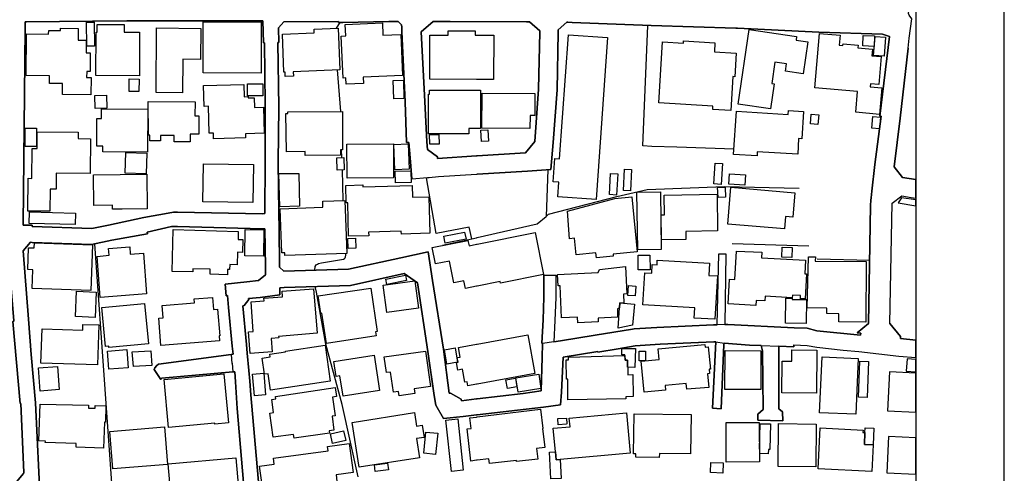
# Model space of a CAD drawing. Extents: x -10 to 410, y -24 to 273.
# Drawn here: x 298 to 410, y 133 to 184 of the extents above; entities that cross this region are included whole.
import ezdxf

# ---------------------------------------------------------------- set-up
doc = ezdxf.new("R2010")
doc.units = 0
for name, color, linetype in [('05_DM_LINE', 7, 'Continuous'), ('06_HOUSE_POLY', 160, 'Continuous'), ('08_ROAD_LINE', 3, 'Continuous'), ('09_ROAD_POLY', 5, 'Continuous'), ('13_KASEN_POLY', 253, 'Continuous'), ('印刷レイアウト', 1, 'Continuous'), ('印刷用フレーム', 1, 'Continuous'), ('背景', 3, 'Continuous')]:
    doc.layers.add(name, color=color, linetype=linetype)

msp = doc.modelspace()

# ---------------------------------------------------------------- linework, layer by layer
at = {"layer": '05_DM_LINE', "color": 253}
for p, q in [((334.12293, 183.041196), (334.547711, 183.701276)), ((334.637627, 173.627128), (334.247987, 178.326411)), ((334.742014, 168.408325), (334.722721, 169.287341)), ((379.092795, 169.353659), (372.612226, 169.568461)), ((358.052563, 167.041139), (357.857227, 161.748267)), ((334.877751, 163.560731), (334.817117, 167.002037)), ((346.122887, 158.506087), (349.977604, 159.341867)), ((349.977604, 159.341867), (350.052707, 159.357543)), ((387.547748, 158.365355), (378.897458, 158.630972)), ((394.50753, 156.767692), (388.497906, 156.916176))]:
    msp.add_line(p, q, dxfattribs=at)
for points in [[(372.612226, 169.568461), (369.81722, 169.66613), (368.767499, 169.740371), (369.362123, 183.353666)], [(397.212619, 167.357571), (397.887514, 172.877131), (398.792885, 180.791204)], [(349.437413, 159.228696), (349.142513, 160.517678), (345.406996, 159.818496), (344.317312, 166.130945)], [(350.052707, 159.357543), (356.847469, 160.896639), (357.857227, 161.748267), (358.10734, 161.998208), (365.828144, 164.013761), (369.282197, 164.810612), (378.012413, 165.142719), (386.45772, 164.947382)], [(323.772485, 127.213079), (309.147366, 125.7639), (306.797811, 158.627182)], [(331.692415, 155.658371), (331.742025, 156.072472), (331.842622, 156.256095), (331.977325, 156.34584), (332.107205, 156.400617), (332.437245, 156.478649), (334.932528, 156.896711), (335.057585, 156.986456), (335.127865, 157.072411), (335.172651, 157.177831), (335.202968, 157.373168), (335.202968, 157.533365)], [(336.587896, 132.267723), (334.777154, 140.463089), (332.93265, 147.295058), (331.862259, 153.177903), (331.742025, 153.810767)]]:
    msp.add_lwpolyline(points, dxfattribs=at)
at = {"layer": '06_HOUSE_POLY', "color": 255}
for points in [[(305.914833, 181.009968), (305.854544, 183.720913), (306.719607, 183.740378), (306.780241, 181.029433), (305.914833, 181.009968)], [(325.615267, 177.959163), (319.054427, 177.998265), (319.075098, 183.77948), (325.60941, 183.771729), (325.615267, 177.959163)], [(306.35925, 175.490408), (303.155311, 175.52951), (303.169781, 176.77939), (301.679433, 176.799028), (301.689423, 177.666158), (299.034977, 177.693547), (299.089754, 182.420045), (301.584692, 182.384905), (301.58986, 182.791254), (302.924835, 182.771617), (302.929658, 183.045158), (304.929536, 183.021731), (304.905075, 181.70915), (305.830084, 181.693475), (305.814236, 180.248257), (306.290004, 180.240333), (306.26451, 178.150538), (305.894507, 178.1545), (305.884516, 177.46307), (306.384744, 177.459108), (306.35925, 175.490408)], [(311.849354, 177.67391), (306.939404, 177.689585), (306.95973, 182.599707), (307.084787, 182.599707), (307.08961, 183.459086), (310.139553, 183.451335), (310.129907, 182.584204), (311.865202, 182.580242), (311.849354, 177.67391)], [(316.724509, 175.74035), (313.729343, 175.7717), (313.799623, 183.068585), (318.789844, 183.021731), (318.759527, 179.513763), (316.759649, 179.529438), (316.724509, 175.74035)], [(328.339648, 177.595878), (328.325179, 178.064583), (328.194265, 178.060621), (328.024422, 182.365441), (331.624891, 182.506), (331.609389, 182.939566), (334.319301, 183.048947), (334.509814, 178.334162), (329.24502, 178.12315), (329.264657, 177.631018), (328.339648, 177.595878)], [(335.229495, 176.720824), (335.205035, 177.416216), (334.905311, 177.400541), (334.674835, 182.15839), (335.194355, 182.185607), (335.129932, 183.470799), (339.335015, 183.646672), (339.389448, 182.26381), (341.414819, 182.349765), (341.614979, 177.689585), (337.144279, 177.49821), (337.174596, 176.806779), (335.229495, 176.720824)], [(351.904102, 177.248268), (350.05443, 177.256019), (349.979327, 177.256019), (344.694206, 177.275484), (344.709709, 182.256059), (346.774354, 182.244345), (346.774354, 182.759904), (349.80466, 182.748191), (349.80466, 182.244345), (349.979327, 182.244345), (350.05443, 182.244345), (351.924772, 182.240384), (351.904102, 177.248268)], [(383.219675, 173.916172), (379.559606, 174.455157), (380.79984, 182.880999), (386.174533, 182.0919), (386.120101, 181.70915), (387.439228, 181.513813), (386.904205, 177.884922), (384.904327, 178.181717), (385.029039, 179.025593), (383.714735, 179.216968), (383.359201, 176.795066), (383.639632, 176.748212), (383.219675, 173.916172)], [(363.495125, 163.670113), (359.164985, 163.974832), (359.279362, 165.619348), (358.624794, 165.670163), (358.814274, 168.298943), (359.354465, 168.259842), (360.365256, 182.310664), (364.784969, 181.994231), (363.495125, 163.670113)], [(378.74484, 173.720835), (376.689497, 173.84193), (376.714646, 174.22089), (370.604424, 174.584176), (371.014391, 181.509851), (373.379793, 181.369291), (373.394607, 181.60373), (376.934443, 181.39668), (376.87002, 180.36539), (379.339808, 180.220869), (379.179612, 177.556776), (378.969461, 177.56849), (378.74484, 173.720835)], [(395.529346, 173.295021), (392.854574, 173.533421), (393.06438, 175.873158), (388.224365, 176.306723), (388.774202, 182.459147), (391.089651, 182.256059), (390.990088, 181.134852), (391.399365, 181.095923), (391.419691, 181.295049), (393.129837, 181.138814), (393.104343, 180.830306), (394.759711, 180.685612), (394.689431, 179.920112), (395.734329, 179.826405), (395.454932, 176.673971), (394.539914, 176.759926), (394.509597, 176.424029), (395.799786, 176.310685), (395.529346, 173.295021)], [(394.929555, 180.974828), (393.649357, 181.033394), (393.709991, 182.22867), (394.990188, 182.170104), (394.929555, 180.974828)], [(396.064369, 179.88101), (394.879601, 179.970927), (395.044965, 182.115327), (396.229389, 182.025582), (396.064369, 179.88101)], [(311.799745, 175.865407), (310.694214, 175.881082), (310.709717, 177.298911), (311.814214, 177.291159), (311.799745, 175.865407)], [(340.609356, 175.068556), (340.544933, 177.130962), (341.714887, 177.1506), (341.764497, 175.076308), (340.609356, 175.068556)], [(320.245052, 170.541184), (320.224382, 171.170086), (319.740001, 171.154411), (319.654218, 174.205215), (319.184307, 174.193502), (319.115061, 176.576302), (323.649151, 176.681722), (323.679468, 175.295071), (324.149379, 175.306784), (324.155235, 175.158301), (324.844599, 175.173976), (324.870093, 174.08412), (325.889497, 174.11926), (325.97459, 171.150621), (323.834842, 171.091882), (323.849655, 170.638852), (320.245052, 170.541184)], [(324.084956, 175.396701), (324.080132, 176.740461), (325.819217, 176.74425), (325.825073, 175.400491), (324.084956, 175.396701)], [(349.099449, 171.076379), (344.535042, 171.080169), (344.535042, 175.580153), (344.649419, 175.580153), (344.649419, 176.021642), (349.979327, 176.021642), (350.05443, 176.021642), (350.429601, 176.021642), (350.424778, 171.693568), (350.05443, 171.70132), (349.979327, 171.70132), (349.099449, 171.70132), (349.099449, 171.076379)], [(306.859134, 173.94356), (306.804701, 175.423918), (308.120039, 175.474733), (308.179639, 173.994203), (306.859134, 173.94356)], [(356.014445, 171.689606), (350.579807, 171.728708), (350.609435, 175.70521), (356.574962, 175.654395), (356.554636, 173.18185), (356.024436, 173.185639), (356.014445, 171.689606)], [(312.769539, 169.029476), (307.719718, 169.068578), (307.724542, 169.685767), (307.019331, 169.689556), (307.044824, 172.826316), (307.559521, 172.818564), (307.569168, 173.920133), (312.809502, 173.87328), (312.769539, 169.029476)], [(315.785031, 170.189612), (315.779175, 170.908431), (314.224403, 170.896718), (314.229226, 170.291242), (313.044803, 170.283318), (313.044803, 170.943571), (312.884606, 170.943571), (312.844642, 174.736449), (318.13941, 174.70906), (318.129763, 173.14671), (318.569358, 173.14671), (318.575214, 171.041239), (317.599563, 171.041239), (317.604386, 170.205287), (315.785031, 170.189612)], [(381.700043, 168.584197), (379.054555, 168.748184), (379.364958, 173.646593), (385.229199, 173.279518), (385.259516, 173.73651), (386.964838, 173.623166), (386.774325, 170.545146), (386.404321, 170.568572), (386.294767, 168.783324), (381.729327, 169.068578), (381.700043, 168.584197)], [(330.604454, 168.623127), (330.594463, 169.092004), (328.484342, 169.060654), (328.424742, 173.3889), (328.639372, 173.3889), (328.634549, 173.584064), (334.809538, 173.623166), (334.799547, 169.283379), (334.584918, 169.283379), (334.594564, 168.673942), (330.604454, 168.623127)], [(388.575076, 172.134885), (387.734128, 172.209127), (387.829902, 173.326371), (388.669816, 173.256091), (388.575076, 172.134885)], [(395.549672, 171.650505), (394.664971, 171.73646), (394.794851, 173.045079), (395.669906, 172.966876), (395.549672, 171.650505)], [(300.224569, 169.674053), (298.939204, 169.674053), (298.939204, 171.728708), (300.219746, 171.728708), (300.224569, 169.674053)], [(350.524341, 170.22079), (350.44407, 171.498231), (351.259524, 171.556798), (351.339795, 170.275567), (350.524341, 170.22079)], [(301.729386, 162.334105), (299.249951, 162.353742), (299.274411, 166.060665), (299.689201, 166.056703), (299.714695, 169.443576), (300.285202, 169.439615), (300.294849, 171.314608), (304.939182, 171.279468), (304.934359, 170.556859), (306.319287, 170.545146), (306.294827, 166.619287), (302.4501, 166.646676), (302.439421, 164.834211), (301.744889, 164.838), (301.729386, 162.334105)], [(344.679736, 169.920033), (344.660099, 171.009889), (345.719466, 171.029526), (345.740137, 169.93967), (344.679736, 169.920033)], [(335.334915, 166.068589), (335.309421, 169.93967), (340.569048, 169.9786), (340.599365, 166.11148), (335.334915, 166.068589)], [(340.739236, 167.025464), (340.609356, 169.888855), (342.245087, 169.966886), (342.374967, 167.095916), (340.739236, 167.025464)], [(312.629669, 166.576396), (310.24015, 166.650465), (310.309397, 168.978661), (312.699948, 168.908381), (312.629669, 166.576396)], [(334.224561, 166.978611), (334.17943, 168.384899), (334.954921, 168.408325), (335.000052, 167.005999), (334.224561, 166.978611)], [(324.669933, 163.318541), (319.019287, 163.41621), (319.089567, 167.709143), (324.734356, 167.619226), (324.669933, 163.318541)], [(367.384638, 164.638874), (366.589855, 164.674014), (366.694241, 167.080241), (367.484201, 167.045101), (367.384638, 164.638874)], [(377.639654, 165.365445), (376.814209, 165.424011), (376.974406, 167.791136), (377.799506, 167.736532), (377.639654, 165.365445)], [(308.809402, 162.548907), (308.804579, 163.009861), (306.709961, 162.986434), (306.669653, 166.463052), (312.674799, 166.545045), (312.724409, 162.603684), (309.904253, 162.564582), (308.809402, 162.548907)], [(327.719531, 162.849836), (327.634782, 166.591899), (329.889597, 166.615325), (329.950231, 162.916154), (327.719531, 162.849836)], [(340.825019, 165.545106), (340.785056, 166.861477), (342.554457, 166.916254), (342.594765, 165.599711), (340.825019, 165.545106)], [(365.819187, 164.169996), (365.009589, 164.209098), (365.134646, 166.591899), (365.939421, 166.549007), (365.819187, 164.169996)], [(380.325106, 165.283279), (378.499894, 165.400585), (378.569141, 166.564682), (380.399175, 166.451339), (380.325106, 165.283279)], [(335.514404, 159.498275), (335.410018, 163.279439), (335.244998, 163.275477), (335.189187, 165.256063), (337.109139, 165.310668), (337.114307, 165.095866), (342.689505, 165.24435), (342.724645, 163.908341), (344.569149, 163.959157), (344.679736, 159.841923), (341.474419, 159.748216), (341.464773, 160.068438), (337.769564, 159.96698), (337.77921, 159.560631), (335.514404, 159.498275)], [(377.314437, 163.873201), (377.244846, 165.041089), (378.089583, 165.033337), (378.139537, 163.939692), (377.314437, 163.873201)], [(384.81441, 160.330265), (378.394474, 160.86925), (378.750008, 165.045051), (385.984364, 164.424072), (385.749753, 161.654388), (384.929476, 161.72484), (384.81441, 160.330265)], [(363.529232, 157.068449), (363.479278, 157.611396), (361.239277, 157.400556), (361.064266, 159.279511), (360.479289, 159.224734), (360.264659, 162.34978), (365.614204, 163.791208), (367.554481, 163.97087), (368.134635, 157.728701), (365.415077, 157.478588), (365.43437, 157.244321), (363.529232, 157.068449)], [(368.209738, 157.978643), (368.120166, 164.486428), (370.769444, 164.52553), (370.864185, 158.013783), (368.209738, 157.978643)], [(370.894501, 159.095888), (370.849371, 161.916215), (371.234188, 161.920005), (371.200081, 164.158283), (377.174566, 164.259913), (377.244846, 160.111502), (373.63473, 160.056725), (373.6492, 159.138779), (370.894501, 159.095888)], [(328.314499, 157.30685), (328.304508, 157.638784), (327.950008, 157.623109), (327.784988, 162.623149), (332.599509, 162.783346), (332.579872, 163.48649), (335.089624, 163.564521), (335.289784, 157.533365), (328.314499, 157.30685)], [(304.569179, 160.814646), (299.394301, 160.93953), (299.429441, 162.256074), (304.604319, 162.131017), (304.569179, 160.814646)], [(321.814293, 155.154526), (319.834741, 155.205169), (319.849555, 155.779466), (317.899287, 155.830282), (317.88964, 155.459073), (315.544908, 155.521601), (315.669965, 160.259985), (323.029034, 160.041222), (323.004918, 159.150492), (323.549588, 159.134989), (323.509625, 157.681848), (322.92947, 157.693561), (322.894331, 156.279522), (322.064407, 156.298987), (322.049593, 155.728651), (321.829796, 155.736403), (321.814293, 155.154526)], [(325.889497, 157.256034), (323.790055, 157.275499), (323.814171, 160.256023), (325.910167, 160.236559), (325.889497, 157.256034)], [(335.459972, 158.123165), (335.419664, 159.256085), (336.279215, 159.291225), (336.319179, 158.158305), (335.459972, 158.123165)], [(348.709809, 153.595793), (348.539966, 154.451382), (347.404118, 154.220905), (346.914914, 156.69345), (345.334993, 156.38098), (344.964646, 158.224795), (349.004709, 159.029397), (349.124943, 158.423922), (349.979327, 158.595832), (350.05443, 158.611507), (356.620093, 159.916165), (357.564393, 155.158316), (352.684416, 154.189555), (352.644453, 154.38093), (350.05443, 153.86141), (349.979327, 153.845907), (348.709809, 153.595793)], [(346.4295, 158.720889), (346.259657, 159.525491), (348.62506, 159.978693), (348.794903, 159.170129), (346.4295, 158.720889)], [(306.354427, 153.369278), (299.729508, 153.595793), (299.804612, 155.7209), (299.219634, 155.740365), (299.304728, 158.201369), (299.954818, 158.181731), (299.974455, 158.76378), (306.53495, 158.545017), (306.354427, 153.369278)], [(307.419651, 152.564676), (307.084787, 157.209181), (308.424585, 157.361454), (308.370152, 158.134878), (310.769317, 158.31075), (310.819271, 157.478588), (312.319265, 157.58418), (312.654129, 152.990317), (307.419651, 152.564676)], [(385.634687, 157.091876), (384.504696, 157.134939), (384.549826, 158.259935), (385.67465, 158.220833), (385.634687, 157.091876)], [(368.269339, 155.68576), (368.244878, 157.349741), (369.569173, 157.369206), (369.594667, 155.705225), (368.269339, 155.68576)], [(381.564307, 151.666195), (378.424791, 151.849818), (378.594634, 154.658432), (379.189258, 154.62312), (379.379772, 157.83016), (382.224387, 157.685638), (382.19407, 157.048984), (387.189459, 156.795081), (387.109188, 155.259946), (387.309348, 155.248233), (387.159142, 152.404479), (386.609304, 152.435657), (386.629631, 152.779477), (385.69911, 152.830292), (385.684641, 152.549), (382.624707, 152.728662), (382.594735, 152.181753), (381.599447, 152.24032), (381.564307, 151.666195)], [(393.98422, 149.798953), (390.929454, 149.810666), (390.934277, 150.736536), (389.599647, 150.744287), (389.60447, 151.365438), (387.369982, 151.408329), (387.509508, 157.166117), (388.294645, 157.189544), (388.289822, 156.689661), (394.044854, 156.65831), (393.98422, 149.798953)], [(361.434614, 149.71696), (361.404297, 150.353613), (359.599411, 150.263869), (359.419922, 153.908435), (359.199091, 153.900511), (359.139491, 155.170029), (363.729392, 155.400506), (363.864095, 155.740365), (366.814475, 156.076261), (366.959858, 152.970852), (366.604324, 152.955177), (366.629818, 151.92406), (366.165074, 151.955238), (366.134757, 151.404367), (365.924607, 151.271559), (365.919784, 150.3419), (363.724569, 150.228729), (363.744895, 149.830303), (361.434614, 149.71696)], [(376.934443, 150.103672), (374.599357, 150.240442), (374.664814, 151.388864), (368.789893, 151.728723), (369.000043, 155.365366), (369.790004, 155.318513), (369.844781, 156.291235), (370.384627, 156.259885), (370.414944, 156.806794), (376.323972, 156.459184), (376.245079, 155.068571), (377.219697, 155.013794), (376.934443, 150.103672)], [(339.830075, 154.060708), (339.714665, 154.65447), (341.949154, 155.099749), (342.069387, 154.494274), (339.830075, 154.060708)], [(339.830075, 150.865382), (339.404262, 153.974753), (342.979237, 154.466885), (343.404362, 151.353725), (339.830075, 150.865382)], [(367.919661, 152.75984), (367.094561, 152.798942), (367.144515, 153.916187), (367.974438, 153.873123), (367.919661, 152.75984)], [(306.82985, 150.318473), (304.604319, 150.435779), (304.750046, 153.283322), (306.969721, 153.173941), (306.82985, 150.318473)], [(314.27918, 147.134861), (314.034923, 150.224767), (314.544797, 150.263869), (314.434554, 151.658271), (318.07981, 151.986416), (318.04467, 152.404479), (320.124818, 152.58414), (320.245052, 151.205241), (320.699116, 151.244343), (320.955086, 148.248143), (320.864136, 148.240392), (320.909956, 147.658343), (314.27918, 147.134861)], [(324.364008, 146.236552), (324.194165, 148.701345), (324.714719, 148.736485), (324.484242, 152.09976), (325.944274, 152.209142), (325.919813, 152.486472), (328.039925, 152.65442), (327.989282, 153.275571), (331.529118, 153.564615), (331.934606, 148.525473), (327.584828, 148.173901), (327.599642, 147.99424), (326.739057, 147.935673), (326.849645, 146.40829), (324.364008, 146.236552)], [(333.024289, 147.369299), (332.489266, 150.783389), (332.384535, 150.771676), (332.079989, 152.775515), (338.040004, 153.646608), (338.754861, 148.728734), (338.54471, 148.701345), (338.614301, 148.248143), (333.024289, 147.369299)], [(308.394268, 146.916097), (308.379799, 147.068542), (308.014619, 147.033403), (307.599485, 151.443469), (312.429508, 151.904423), (312.859112, 147.334159), (308.394268, 146.916097)], [(365.974561, 149.084096), (366.184367, 151.951276), (367.849382, 151.799003), (367.609258, 149.435668), (365.974561, 149.084096)], [(387.249748, 149.61154), (384.91983, 149.650469), (384.969439, 152.494223), (385.679473, 152.494223), (385.67465, 152.361415), (387.294878, 152.334199), (387.249748, 149.61154)], [(307.094778, 144.939646), (300.719629, 145.154447), (300.849509, 149.041204), (305.434587, 148.884969), (305.454913, 149.525585), (307.249807, 149.467018), (307.094778, 144.939646)], [(349.009532, 142.57631), (348.91996, 143.041226), (348.659166, 142.994373), (348.394583, 144.451303), (347.859215, 144.349845), (347.699018, 145.220766), (347.884709, 145.248154), (347.794792, 145.763885), (348.124832, 145.826413), (347.929495, 146.896632), (349.979327, 147.275593), (350.05443, 147.283344), (355.759508, 148.330309), (356.559459, 143.959172), (350.05443, 142.763896), (349.979327, 142.755972), (349.009532, 142.57631)], [(326.669811, 142.103643), (326.399371, 143.951248), (325.984237, 143.888892), (325.71483, 145.720821), (326.644317, 145.85363), (326.599531, 146.174023), (328.374788, 146.435678), (328.359285, 146.50992), (332.844455, 147.166211), (333.439423, 143.091869), (326.669811, 142.103643)], [(368.91495, 141.861453), (368.594556, 145.36546), (370.619927, 145.548911), (370.509684, 146.763824), (375.799628, 147.248204), (375.829945, 146.939524), (376.184446, 146.970874), (376.429736, 144.470768), (376.269539, 144.455265), (376.309502, 143.974674), (376.104519, 143.951248), (376.244046, 142.4044), (373.749797, 142.181847), (373.689507, 142.845889), (371.309635, 142.623164), (371.359245, 142.080216), (368.91495, 141.861453)], [(308.404259, 144.451303), (308.254742, 146.513882), (310.424807, 146.673907), (310.579837, 144.6115), (308.404259, 144.451303)], [(311.199265, 144.763774), (311.029077, 146.416214), (313.139543, 146.529385), (313.249786, 144.873155), (311.199265, 144.763774)], [(334.879818, 141.400499), (334.529107, 143.716981), (334.10915, 143.650491), (333.84939, 145.345822), (338.389681, 146.045005), (339.004631, 142.029401), (334.879818, 141.400499)], [(341.22465, 141.459066), (341.154026, 141.943446), (340.580073, 141.861453), (340.250033, 144.134871), (339.789768, 144.068553), (339.534142, 145.845878), (344.199146, 146.50992), (344.7793, 142.486393), (342.934451, 142.220776), (343.004731, 141.716931), (341.22465, 141.459066)], [(346.609334, 145.041104), (346.344751, 146.658404), (347.569138, 146.865454), (347.839578, 145.244364), (346.609334, 145.041104)], [(367.033927, 145.490344), (367.069412, 143.830153), (367.665069, 143.842038), (367.699175, 141.36157), (366.859261, 141.349684), (366.864084, 141.091991), (360.319092, 140.986399), (360.283952, 143.314594), (360.154072, 143.314594), (360.119965, 145.529446), (360.384549, 145.533408), (360.379725, 145.81849), (366.754875, 145.9904), (366.769344, 145.478631), (367.033927, 145.490344)], [(367.033927, 145.490344), (366.774167, 145.486555), (366.759698, 146.09203), (366.424835, 146.080317), (366.394518, 146.783289), (367.939299, 146.810677), (367.894512, 144.658354), (367.054598, 144.674029), (367.033927, 145.490344)], [(369.07997, 145.420064), (368.384749, 145.420064), (368.384749, 146.50992), (369.07997, 146.50992), (369.07997, 145.420064)], [(382.118967, 142.146707), (378.069257, 142.166172), (378.089583, 146.556774), (382.139638, 146.533347), (382.118967, 142.146707)], [(388.404199, 141.759995), (384.514686, 141.795135), (384.549826, 145.384924), (385.629864, 145.373211), (385.63951, 146.631015), (388.448985, 146.599837), (388.404199, 141.759995)], [(300.614209, 141.990299), (300.424729, 144.615462), (302.57998, 144.771697), (302.774284, 142.146707), (300.614209, 141.990299)], [(392.8749, 139.361519), (388.769379, 139.53343), (389.044987, 145.861553), (393.144306, 145.685681), (392.8749, 139.361519)], [(394.169911, 141.259939), (393.164977, 141.295079), (393.304503, 145.349784), (394.304614, 145.314644), (394.169911, 141.259939)], [(398.564475, 144.236502), (399.647268, 144.146585), (399.647268, 145.551322), (398.674718, 145.631076)], [(315.139421, 137.869276), (314.634714, 143.283416), (321.389513, 143.92007), (321.909033, 138.39672), (320.379755, 138.248237), (320.370109, 138.353657), (315.139421, 137.869276)], [(324.849422, 141.459066), (324.644439, 143.908356), (325.91499, 144.013776), (326.119973, 141.564658), (324.849422, 141.459066)], [(354.665001, 141.865415), (354.41971, 143.490466), (357.019379, 143.888892), (357.26467, 142.259878), (354.665001, 141.865415)], [(396.449186, 139.740308), (399.647268, 139.583039), (399.647268, 144.00792), (396.664849, 144.154508)], [(353.46473, 142.291229), (353.29971, 143.248276), (354.374924, 143.443441), (354.544767, 142.478642), (353.46473, 142.291229)], [(329.334937, 136.670039), (329.274303, 137.084139), (326.984348, 136.763745), (326.599531, 139.490366), (327.024311, 139.548933), (326.814505, 141.045138), (327.269602, 141.111456), (327.229294, 141.373283), (333.974447, 142.388897), (334.12982, 141.36157), (333.69436, 141.299041), (333.989261, 139.181858), (333.63476, 139.131042), (333.854557, 137.564558), (333.319189, 137.486526), (333.354329, 137.236412), (329.334937, 136.670039)], [(307.794822, 135.513864), (304.694236, 135.63496), (304.714562, 136.060773), (301.209866, 136.181868), (301.214689, 136.32639), (300.479506, 136.349817), (300.629712, 140.513904), (306.085021, 140.388847), (306.079853, 140.05674), (306.839841, 140.033313), (306.849487, 140.36542), (308.064228, 140.326318), (308.014619, 138.474752), (307.894385, 138.478714), (307.794822, 135.513864)], [(336.709852, 133.353617), (335.919892, 138.443574), (342.955122, 139.541181), (343.189388, 138.029473), (343.823975, 138.130931), (344.044805, 136.728605), (343.189388, 136.599759), (343.529074, 134.416257), (336.709852, 133.353617)], [(351.449004, 133.77168), (351.384581, 134.314627), (350.05443, 134.15443), (349.979327, 134.146678), (349.334749, 134.064685), (348.899289, 137.701328), (349.354386, 137.755933), (349.209692, 138.95517), (349.979327, 139.045087), (350.05443, 139.056801), (357.20507, 139.931855), (357.469653, 137.748181), (357.434513, 137.744219), (357.694274, 135.611533), (356.759619, 135.498189), (356.904313, 134.29499), (354.509627, 134.005946), (354.494124, 134.134965), (351.449004, 133.77168)], [(358.889377, 135.123191), (358.654077, 137.77557), (360.549569, 137.943518), (360.464819, 138.931744), (366.929541, 139.513793), (367.344675, 134.95128), (359.424745, 134.236423), (358.974471, 134.193532), (358.889377, 135.123191)], [(370.644387, 134.470862), (367.974438, 134.506002), (367.979262, 134.888752), (367.724669, 134.896676), (367.783925, 139.408373), (374.244168, 139.326379), (374.184568, 134.873249), (370.649211, 134.924064), (370.644387, 134.470862)], [(347.159172, 132.873199), (346.509771, 138.681802), (347.854392, 138.830286), (348.474509, 133.025472), (347.159172, 132.873199)], [(359.219762, 138.173995), (359.169808, 138.865426), (360.149249, 138.931744), (360.189212, 138.279415), (360.134779, 138.275453), (360.134779, 138.240313), (359.219762, 138.173995)], [(378.209817, 133.951341), (378.194314, 138.408434), (381.949124, 138.423937), (381.96945, 133.967017), (378.209817, 133.951341)], [(382.974384, 134.881), (382.009757, 134.900465), (382.019404, 135.400521), (381.984264, 135.400521), (382.040074, 138.283377), (383.204861, 138.25995), (383.144572, 135.353668), (382.984375, 135.361419), (382.974384, 134.881)], [(388.334953, 133.408394), (384.089562, 133.455248), (384.139516, 138.299052), (388.38973, 138.255988), (388.334953, 133.408394)], [(308.854533, 133.173956), (308.500033, 137.423998), (314.674677, 137.939556), (315.029178, 133.689686), (308.854533, 133.173956)], [(333.69436, 136.064563), (333.444246, 137.138744), (334.944241, 137.490316), (335.194355, 136.408384), (333.69436, 136.064563)], [(345.339817, 134.818472), (344.009665, 134.95128), (344.249788, 137.349756), (345.589586, 137.209196), (345.339817, 134.818472)], [(393.88948, 137.298941), (393.835048, 135.920041), (394.834814, 135.884901), (394.679441, 132.888874), (388.604359, 133.173956), (388.819333, 137.818461), (393.68932, 137.576271), (393.679674, 137.310654), (393.88948, 137.298941)], [(393.88948, 137.298941), (393.909117, 137.830174), (394.909229, 137.791245), (394.834814, 135.884901), (393.835048, 135.920041), (393.88948, 137.298941)], [(325.90431, 129.998267), (325.449213, 133.498139), (327.089768, 133.716903), (326.999851, 134.408333), (333.198956, 135.216897), (333.134532, 135.724704), (335.589852, 136.045098), (336.014632, 132.759855), (334.08469, 132.509913), (334.264524, 131.084161), (325.90431, 129.998267)], [(396.368915, 132.724715), (399.647268, 132.571064), (399.647268, 136.689503), (396.564252, 136.834197)], [(359.424745, 134.236423), (359.549802, 132.099775), (358.384671, 132.033285), (358.210004, 135.084089), (358.889377, 135.123191), (358.974471, 134.193532), (359.424745, 134.236423)], [(315.493921, 129.443434), (315.114271, 133.73654), (322.76445, 134.416257), (323.149268, 130.123151), (315.493921, 129.443434)], [(338.524384, 132.873199), (338.419653, 133.619234), (339.904145, 133.826284), (340.004742, 133.080249), (338.524384, 132.873199)], [(377.823966, 132.709212), (376.429736, 132.779492), (376.484169, 133.916201), (377.879777, 133.849711), (377.823966, 132.709212)]]:
    msp.add_lwpolyline(points, close=True, dxfattribs=at)
at = {"layer": '08_ROAD_LINE', "color": 253}
for p, q in [((398.792885, 180.791204), (397.887514, 172.877131)), ((397.887514, 172.877131), (397.212619, 167.357571)), ((349.977604, 168.603662), (350.052707, 168.607624)), ((349.977604, 166.517657), (350.052707, 166.521619)), ((377.177667, 149.486483), (377.373003, 157.521651)), ((377.373003, 157.521651), (378.177778, 157.5139)), ((378.177778, 157.5139), (378.062367, 149.498196)), ((357.597466, 155.088036), (358.947255, 155.088036)), ((377.022293, 147.568598), (376.662969, 140.060701)), ((313.522293, 144.431839), (314.282281, 143.306843)), ((349.977604, 141.091991), (350.052707, 141.103704)), ((350.052707, 139.295029), (349.977604, 139.291239)), ((376.662969, 140.060701), (377.657224, 139.98646)), ((381.787893, 138.697477), (384.622862, 138.630987))]:
    msp.add_line(p, q, dxfattribs=at)
for points in [[(398.792885, 180.791204), (398.917942, 181.912238), (399.203196, 184.09195), (398.887625, 184.537229), (398.817345, 184.71689), (399.117068, 186.908316), (399.647268, 189.142632)], [(298.937481, 183.763805), (298.922667, 182.966954), (298.712861, 160.861499), (298.717684, 160.775544), (299.722618, 160.775544), (299.722618, 160.607595), (306.452957, 160.365405), (308.367052, 160.748155), (312.347515, 161.615458), (315.102558, 162.111552), (315.712684, 162.216972), (316.167782, 162.216972), (325.752726, 162.056775), (326.0273, 162.060737), (326.032123, 162.103628), (326.087934, 167.912231), (326.087934, 174.447405), (326.00284, 181.400469)], [(326.00284, 181.400469), (325.877783, 181.400469), (325.812326, 183.861473), (318.947285, 183.877148), (313.642527, 183.865435), (311.852455, 183.873187), (310.417917, 183.865435), (306.767494, 183.853722), (306.557688, 183.845798), (299.067361, 183.767767), (298.937481, 183.763805)], [(341.537809, 182.623134), (341.51266, 183.150578), (341.497846, 183.419984), (341.127843, 183.802907), (340.657243, 183.802907), (340.067442, 183.791193), (334.872928, 183.705238), (334.357197, 183.697487), (334.357197, 183.795155), (328.177729, 183.783442), (327.582761, 183.076336), (327.627892, 181.420106), (327.512481, 181.416144)], [(356.99802, 176.150488), (357.1279, 182.591956), (357.132723, 182.752153), (355.967592, 183.775518), (355.632728, 183.775518), (346.997941, 183.802907), (345.072133, 183.806868), (343.732335, 182.642771)], [(379.282275, 183.037234), (369.72248, 183.337991), (360.772466, 183.697487), (360.282229, 183.736416), (360.202992, 183.740378), (359.197024, 182.873248), (359.192201, 182.57628), (359.097461, 176.080208)], [(342.652298, 166.013812), (342.482454, 168.392822), (342.312267, 170.127083), (342.062497, 170.11537), (341.9023, 174.728697), (341.537809, 182.623134)], [(343.732335, 182.642771), (344.142301, 174.767799), (344.372778, 170.201325), (344.437546, 169.337984), (345.5479, 168.482567), (345.552724, 168.31858), (349.977604, 168.603662)], [(395.747765, 173.087971), (395.577922, 173.103646), (396.69241, 182.095862), (395.872822, 182.361479), (388.67774, 182.587994), (379.472445, 183.033445), (379.282275, 183.037234)], [(327.512481, 181.416144), (327.617212, 174.11547), (327.557612, 167.900518), (327.617212, 162.146692), (327.652352, 160.38108), (327.687492, 156.107612), (327.697138, 155.99823), (328.177729, 155.560703), (335.497868, 155.763791), (341.402072, 157.068449), (344.487155, 157.740415), (344.977393, 154.505987), (346.237264, 146.713009), (346.88253, 141.732606), (347.017578, 141.736396), (348.252989, 141.072354), (348.272282, 140.896654), (349.977604, 141.091991)], [(350.052707, 168.607624), (355.498025, 168.951272), (356.557392, 170.213038), (356.99802, 176.150488)], [(359.097461, 176.080208), (358.642364, 170.095905), (358.392594, 167.060776), (355.727469, 166.877153), (350.052707, 166.521619)], [(394.30737, 149.64668), (394.547838, 162.998147), (394.562307, 163.58812), (394.592624, 163.842023), (394.672895, 164.59581), (395.022228, 167.611475), (395.747765, 173.087971)], [(397.212619, 167.357571), (398.132804, 166.162295), (399.647268, 165.936814)], [(342.652298, 166.013812), (344.427555, 166.142658), (344.607389, 166.158333), (345.662967, 166.24825), (349.977604, 166.517657)], [(396.707913, 149.631005), (396.98731, 163.228624), (398.057357, 164.060615), (399.132571, 163.888877), (399.647268, 163.814118)], [(321.927637, 151.451393), (321.817394, 152.791191), (321.652374, 152.775515), (321.557633, 154.080173), (323.991938, 154.34579), (325.332769, 154.502025), (326.09758, 155.138851), (326.107227, 156.03337), (326.022477, 160.353692), (325.737223, 160.357654), (316.167782, 160.59192), (315.482208, 160.59192), (312.712695, 159.978693), (312.752658, 159.787318), (308.722586, 159.041111), (306.4471, 158.552941), (299.702981, 158.806844), (299.522458, 158.822347), (298.722507, 157.865299), (299.307484, 150.127098), (299.592738, 146.13096), (300.112259, 140.64275), (300.487085, 132.794995), (300.622822, 129.736439)], [(297.77235, 131.498261), (298.732153, 132.650473), (298.79761, 132.77553), (298.442421, 140.57626), (298.357327, 140.57247), (297.542906, 149.861481), (297.647293, 149.877157), (297.64247, 149.947437), (297.022352, 157.767803), (296.072195, 158.736564), (295.967809, 158.732602), (287.027097, 159.123276), (286.767337, 159.103639), (285.662839, 158.216871), (285.662839, 157.986567), (286.077973, 149.092019), (286.187527, 146.080317), (286.622987, 138.845789), (286.652271, 137.818461), (286.932357, 135.568469), (287.187294, 132.920052), (287.197285, 132.791206), (288.327965, 131.697388), (297.77235, 131.498261)], [(349.977604, 139.291239), (348.482433, 139.115367), (346.232441, 138.896604), (345.382536, 140.373172), (345.177553, 141.490416), (344.453049, 146.455143), (343.312378, 154.248121), (341.777243, 155.283373), (335.722488, 153.920148), (328.208046, 153.716888), (327.712641, 153.677958), (327.717809, 152.880935), (325.491933, 152.588102), (324.197266, 152.470797), (324.212769, 152.345912), (323.682568, 151.650519), (323.562335, 151.638806)], [(357.597466, 155.088036), (357.592643, 152.591892), (357.497903, 150.033392), (357.377669, 147.396688), (357.437269, 147.381013)], [(358.947255, 155.088036), (358.942432, 152.568465), (358.847692, 149.978615), (358.732281, 147.552923)], [(322.222537, 146.12717), (322.2625, 146.12717), (322.447157, 146.142673), (322.35724, 147.052867), (321.927637, 151.451393)], [(323.562335, 151.638806), (323.957831, 147.240453), (324.042925, 146.287195), (324.222415, 144.295068), (324.328179, 143.103754), (324.442212, 141.568448), (325.677623, 127.408416)], [(358.732281, 147.552923), (359.477455, 147.670056), (363.392461, 148.306882), (367.597545, 148.990389), (367.792882, 149.021567), (370.352588, 149.166089), (376.762533, 149.482521), (377.177667, 149.486483)], [(378.062367, 149.498196), (378.407221, 149.502158), (385.89238, 149.138873)], [(385.89238, 149.138873), (387.373082, 149.107522), (388.462766, 148.810727), (393.402344, 148.310672), (393.42267, 148.541149), (393.02235, 148.591964), (394.30737, 149.64668)], [(396.707913, 149.631005), (397.932644, 148.158398), (397.907151, 147.927922), (399.647268, 147.734135)], [(357.302566, 142.025612), (357.272249, 142.037325), (357.382837, 145.763885), (357.437269, 147.381013)], [(377.022293, 147.568598), (376.812486, 147.568598), (370.727414, 147.295058), (367.902091, 147.103682), (365.987307, 146.775537), (363.708032, 146.392787), (363.692185, 146.463067), (359.782001, 145.81849), (359.567372, 141.865415)], [(377.657224, 139.98646), (377.93731, 147.267669), (377.997944, 147.416153)], [(382.167887, 147.127109), (380.862196, 147.181714), (377.997944, 147.416153)], [(382.167887, 147.127109), (382.328084, 146.54506), (382.392508, 139.912218), (381.792716, 139.353596), (381.787893, 138.697477)], [(385.867231, 147.201351), (385.867231, 146.978625), (384.152262, 147.052867)], [(384.622862, 138.630987), (384.592546, 139.646601), (384.172933, 139.990422), (384.152262, 147.052867)], [(385.867231, 147.201351), (387.362058, 147.131071), (388.462766, 146.935734), (391.442084, 146.595875), (393.22251, 146.451354), (397.722493, 145.947336), (399.647268, 145.79024)], [(322.222537, 146.12717), (314.022521, 145.021639), (313.822016, 144.888831), (313.607387, 144.630965), (313.522293, 144.431839)], [(314.282281, 143.306843), (314.30743, 143.392798), (314.37771, 143.431727), (322.42752, 144.146585)], [(323.997795, 127.236506), (322.907077, 139.998173), (322.712774, 143.013837), (322.62768, 144.150547), (322.42752, 144.146585)], [(350.052707, 141.103704), (355.252734, 141.705218), (357.302566, 142.025612)], [(359.567372, 141.865415), (359.472632, 140.412273), (357.55268, 140.170083), (350.052707, 139.295029)]]:
    msp.add_lwpolyline(points, dxfattribs=at)
at = {"layer": '09_ROAD_POLY', "color": 7}
for points in [[(298.922667, 182.966954), (298.937481, 183.763805), (299.067361, 183.767767), (306.557688, 183.845798), (306.767494, 183.853722), (310.417917, 183.865435), (311.852455, 183.873187), (313.642527, 183.865435), (318.947285, 183.877148), (325.812326, 183.861473), (325.877783, 181.400469), (326.00284, 181.400469), (326.087934, 174.447405), (326.087934, 167.912231), (326.032123, 162.103628), (326.0273, 162.060737), (325.752726, 162.056775), (316.167782, 162.216972), (315.712684, 162.216972), (315.102558, 162.111552), (312.347515, 161.615458), (308.367052, 160.748155), (306.452957, 160.365405), (299.722618, 160.607595), (299.722618, 160.775544), (298.717684, 160.775544), (298.712861, 160.861499)], [(327.582761, 183.076336), (328.177729, 183.783442), (334.357197, 183.795155), (334.357197, 183.697487), (334.872928, 183.705238), (340.067442, 183.791193), (340.657243, 183.802907), (341.127843, 183.802907), (341.497846, 183.419984), (341.51266, 183.150578), (341.537809, 182.623134), (341.9023, 174.728697), (342.062497, 170.11537), (342.312267, 170.127083), (342.482454, 168.392822), (342.652298, 166.013812), (344.427555, 166.142658), (344.607389, 166.158333), (345.662967, 166.24825), (349.977604, 166.517657), (350.052707, 166.521619), (355.727469, 166.877153), (358.392594, 167.060776), (358.642364, 170.095905), (359.097461, 176.080208), (359.192201, 182.57628), (359.197024, 182.873248), (360.202992, 183.740378), (360.282229, 183.736416), (360.772466, 183.697487), (369.72248, 183.337991), (379.282275, 183.037234), (379.472445, 183.033445), (388.67774, 182.587994), (395.872822, 182.361479), (396.69241, 182.095862), (395.577922, 173.103646), (395.747765, 173.087971), (395.022228, 167.611475), (394.672895, 164.59581), (394.592624, 163.842023), (394.562307, 163.58812), (394.547838, 162.998147), (394.30737, 149.64668), (393.02235, 148.591964), (393.42267, 148.541149), (393.402344, 148.310672), (388.462766, 148.810727), (387.373082, 149.107522), (385.89238, 149.138873), (378.407221, 149.502158), (378.062367, 149.498196), (377.177667, 149.486483), (376.762533, 149.482521), (370.352588, 149.166089), (367.792882, 149.021567), (367.597545, 148.990389), (363.392461, 148.306882), (359.477455, 147.670056), (358.732281, 147.552923), (357.437269, 147.381013), (357.382837, 145.763885), (357.272249, 142.037325), (357.302566, 142.025612), (355.252734, 141.705218), (350.052707, 141.103704), (349.977604, 141.091991), (348.272282, 140.896654), (348.252989, 141.072354), (347.017578, 141.736396), (346.88253, 141.732606), (346.237264, 146.713009), (344.977393, 154.505987), (344.487155, 157.740415), (341.402072, 157.068449), (335.497868, 155.763791), (328.177729, 155.560703), (327.697138, 155.99823), (327.687492, 156.107612), (327.652352, 160.38108), (327.617212, 162.146692), (327.557612, 167.900518), (327.617212, 174.11547), (327.512481, 181.416144), (327.627892, 181.420106)], [(345.072133, 183.806868), (346.997941, 183.802907), (355.632728, 183.775518), (355.967592, 183.775518), (357.132723, 182.752153), (357.1279, 182.591956), (356.99802, 176.150488), (356.557392, 170.213038), (355.498025, 168.951272), (350.052707, 168.607624), (349.977604, 168.603662), (345.552724, 168.31858), (345.5479, 168.482567), (344.437546, 169.337984), (344.372778, 170.201325), (344.142301, 174.767799), (343.732335, 182.642771)], [(285.662839, 158.216871), (286.767337, 159.103639), (287.027097, 159.123276), (295.967809, 158.732602), (296.072195, 158.736564), (297.022352, 157.767803), (297.64247, 149.947437), (297.647293, 149.877157), (297.542906, 149.861481), (298.357327, 140.57247), (298.442421, 140.57626), (298.79761, 132.77553), (298.732153, 132.650473), (297.77235, 131.498261), (288.327965, 131.697388), (287.197285, 132.791206), (287.187294, 132.920052), (286.932357, 135.568469), (286.652271, 137.818461), (286.622987, 138.845789), (286.187527, 146.080317), (286.077973, 149.092019), (285.662839, 157.986567)], [(377.373003, 157.521651), (378.177778, 157.5139), (378.062367, 149.498196), (377.177667, 149.486483), (377.373003, 157.521651)], [(357.597466, 155.088036), (358.947255, 155.088036), (358.942432, 152.568465), (358.847692, 149.978615), (358.732281, 147.552923), (357.437269, 147.381013), (357.437269, 147.381013), (357.377669, 147.396688), (357.497903, 150.033392), (357.592643, 152.591892), (357.597466, 155.088036)], [(377.99691, 147.416153), (377.93731, 147.267669), (377.657224, 139.98646), (376.662969, 140.060701), (377.022293, 147.564636), (377.99691, 147.416153)], [(382.167887, 147.127109), (384.152262, 147.048905), (384.172933, 139.990422), (384.592546, 139.646601), (384.622862, 138.630987), (381.787893, 138.697477), (381.792716, 139.353596), (382.392508, 139.912218), (382.328084, 146.54506), (382.167887, 147.127109)], [(322.22047, 146.12717), (322.307631, 145.119307), (322.348627, 145.123269), (322.42752, 144.146585), (322.42752, 144.146585), (314.37771, 143.431727), (314.30743, 143.392798), (314.282281, 143.306843), (313.522293, 144.431839), (313.607387, 144.630965), (313.822016, 144.888831), (314.022521, 145.021639), (322.22047, 146.12717)]]:
    msp.add_lwpolyline(points, close=True, dxfattribs=at)
for points in [[(325.677623, 127.408416), (324.442212, 141.568448), (324.328179, 143.103754), (324.222415, 144.295068), (324.042925, 146.287195), (323.957831, 147.240453), (323.562335, 151.638806), (323.682568, 151.650519), (324.212769, 152.345912), (324.197266, 152.470797), (325.491933, 152.588102), (327.717809, 152.880935), (327.712641, 153.677958), (328.208046, 153.716888), (335.722488, 153.920148), (341.777243, 155.283373), (343.312378, 154.248121), (344.453049, 146.455143), (345.177553, 141.490416), (345.382536, 140.373172), (346.232441, 138.896604), (348.482433, 139.115367), (349.977604, 139.291239), (350.052707, 139.295029), (357.55268, 140.170083), (359.472632, 140.412273), (359.567372, 141.865415), (359.782001, 145.81849), (363.692185, 146.463067), (363.708032, 146.392787), (365.987307, 146.775537), (367.902091, 147.103682), (370.727414, 147.295058), (376.812486, 147.568598), (377.022293, 147.568598), (377.022293, 147.564636), (377.99691, 147.416153), (377.997944, 147.416153), (380.862196, 147.181714), (382.167887, 147.127109), (384.152262, 147.048905), (384.152262, 147.052867), (385.867231, 146.978625), (385.867231, 147.201351), (387.362058, 147.131071), (388.462766, 146.935734), (391.442084, 146.595875), (393.22251, 146.451354), (397.722493, 145.947336), (399.647268, 145.79024), (399.647268, 147.734135), (397.907151, 147.927922), (397.932644, 148.158398), (396.707913, 149.631005), (396.98731, 163.228624), (398.057357, 164.060615), (399.132571, 163.888877), (399.647268, 163.814118), (399.647268, 165.936814), (398.132804, 166.162295), (397.212619, 167.357571), (397.887514, 172.877131), (398.792885, 180.791204), (398.917942, 181.912238), (399.203196, 184.09195)], [(300.622822, 129.736439), (300.487085, 132.794995), (300.112259, 140.64275), (299.592738, 146.13096), (299.307484, 150.127098), (298.722507, 157.865299), (299.522458, 158.822347), (299.702981, 158.806844), (306.4471, 158.552941), (308.722586, 159.041111), (312.752658, 159.787318), (312.712695, 159.978693), (315.482208, 160.59192), (316.167782, 160.59192), (325.737223, 160.357654), (326.022477, 160.353692), (326.107227, 156.03337), (326.09758, 155.138851), (325.332769, 154.502025), (323.991938, 154.34579), (321.557633, 154.080173), (321.652374, 152.775515), (321.817394, 152.791191), (321.927637, 151.451393), (322.35724, 147.052867), (322.447157, 146.142673), (322.2625, 146.12717), (322.222537, 146.12717), (322.22047, 146.12717), (322.307631, 145.119307), (322.348627, 145.123269), (322.42752, 144.146585), (322.62768, 144.150547), (322.712774, 143.013837), (322.907077, 139.998173), (323.997795, 127.236506)]]:
    msp.add_lwpolyline(points, dxfattribs=at)
at = {"layer": '13_KASEN_POLY', "color": 7}
msp.add_lwpolyline([(397.662893, 163.267726), (399.647268, 162.928384), (399.647268, 163.623604), (398.052534, 163.86545)], close=True, dxfattribs=at)
at = {"layer": '印刷レイアウト', "color": 7}
for points in [[(-10.309448, -23.852808), (409.661817, -23.852808), (409.632878, 273.147152), (-10.338387, 273.147152)], [(399.647269, -0.352433), (-0.353122, -0.352433), (-0.353122, 249.647122), (399.647269, 249.647122)]]:
    msp.add_lwpolyline(points, close=True, dxfattribs=at)
at = {"layer": '印刷用フレーム', "color": 7}
msp.add_lwpolyline([(399.647268, -0.352778), (-0.352778, -0.352778), (-0.352778, 249.647122), (399.647268, 249.647122)], close=True, dxfattribs=at)
msp.add_lwpolyline([(399.647268, -0.352778), (-0.352778, -0.352778), (-0.352778, 249.647122), (399.647268, 249.647122)], close=True, dxfattribs=at)
at = {"layer": '背景', "color": 7}
msp.add_lwpolyline([(399.647268, -0.352778), (-0.352778, -0.352778), (-0.352778, 249.647122), (399.647268, 249.647122)], close=True, dxfattribs=at)

doc.saveas('drawing.dxf')
